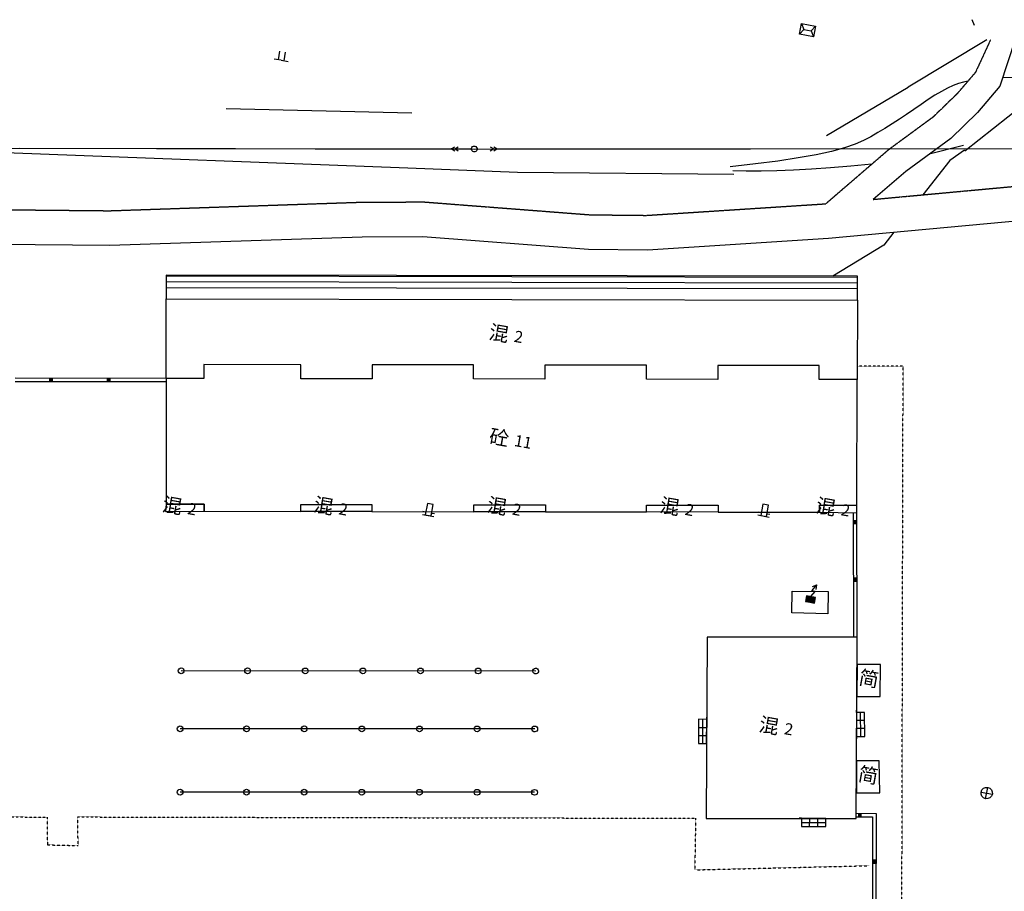
# Model space of a CAD drawing. Extents: x -2461999 to 1758665, y 4692968 to 5801553.
# Drawn here: x 910255 to 995697, y 5606092 to 5681752 of the extents above; entities that cross this region are included whole.
import ezdxf
from ezdxf.enums import TextEntityAlignment as Align

# ---------------------------------------------------------------- set-up
doc = ezdxf.new("R2010")
doc.units = 0
doc.header["$LTSCALE"] = 0.5
doc.linetypes.add('X2', pattern=[10, 8, -2])
doc.linetypes.add('X6', pattern=[2, 1, -1])
doc.layers.get('0').update_dxf_attribs({"color": 253, "linetype": 'CONTINUOUS'})
doc.styles.add('正等线体', font='simhei.ttf')
doc.styles.add('细等线体', font='txt')
doc.linetypes.add('10421', pattern='A,2,[150,AAA.SHX,S=1,R=0,X=0,Y=1],1e-11', length=2)
doc.linetypes.add('1161', pattern='A,0,[149,AAA.SHX,S=0.15,R=0,X=0,Y=0],-1.6', length=1.6)

msp = doc.modelspace()

# ---------------------------------------------------------------- hatches: boundary and pattern name
at = {"linetype": 'Continuous', "true_color": 0x636466}
for points in [[(913104, 5650367.6), (913104.2, 5650617.6), (912854.2, 5650617.8), (912854, 5650367.8)], [(918104, 5650363.5), (918104.2, 5650613.5), (917854.2, 5650613.7), (917854, 5650363.7)], [(982663.6, 5638013.8), (982913.6, 5638014.2), (982913.2, 5638264.2), (982663.2, 5638263.8)], [(982670.6, 5633013.8), (982920.6, 5633014.2), (982920.2, 5633264.2), (982670.2, 5633263.8)], [(979315.4, 5631599.9), (978527.8, 5631740.6), (978439.9, 5631248.4), (978833.7, 5631178.1), (979227.4, 5631107.7)], [(983036.2, 5612813.7), (983035.4, 5612563.7), (983285.4, 5612563), (983286.2, 5612813)], [(984513.4, 5608794.4), (984263.4, 5608794.9), (984262.9, 5608544.9), (984512.9, 5608544.4)]]:
    msp.add_hatch(color=251, dxfattribs=at).paths.add_polyline_path(points)

# ---------------------------------------------------------------- linework, layer by layer
at = {"color": 251, "linetype": 'Continuous', "true_color": 0x636466}
for p, q in [((977917.9, 5680483.3, -137420.9), (978085, 5681418.5, -137420.9)), ((978085, 5681418.5, -137420.9), (979315.5, 5681198.6, -137420.9)), ((978085, 5681418.5, -137420.9), (978309.1, 5680895.9, -137420.9)), ((979315.5, 5681198.6, -137420.9), (978924.4, 5680786, -137420.9)), ((979315.5, 5681198.6, -137420.9), (979148.4, 5680263.5, -137420.9)), ((993108.8, 5681259.2, -920.9), (992900.3, 5681752.1, -920.9)), ((978309.1, 5680895.9, -137420.9), (977917.9, 5680483.3, -137420.9)), ((979148.4, 5680263.5, -137420.9), (977917.9, 5680483.3, -137420.9)), ((978309.1, 5680895.9, -137420.9), (978924.4, 5680786, -137420.9)), ((978924.4, 5680786, -137420.9), (979148.4, 5680263.5, -137420.9)), ((994171.2, 5679993.9, -848.9), (987342.8, 5675889, -848.9)), ((996657.8, 5680113.6, -1131.9), (995322.8, 5675975, -1131.9)), ((998587, 5676794.2, -420.9), (995556.5, 5676699.4, -420.9)), ((991250.2, 5676031.9, -420.9), (990757.5, 5675803.5, -420.9)), ((991711.9, 5676210.6, -420.9), (991250.2, 5676031.9, -420.9)), ((992142.4, 5676339.4, -420.9), (991711.9, 5676210.6, -420.9)), ((992541.9, 5676418.5, -420.9), (992142.4, 5676339.4, -420.9)), ((995322.8, 5675975, -1131.9), (993367.7, 5673694.2, -1131.9)), ((980277.1, 5671701.5, -768.9), (987342.8, 5675889, -768.9)), ((989678.9, 5675197.2, -420.9), (989093, 5674819.4, -420.9)), ((990233.8, 5675525.2, -420.9), (989678.9, 5675197.2, -420.9)), ((990757.5, 5675803.5, -420.9), (990233.8, 5675525.2, -420.9)), ((988476, 5674391.8, -420.9), (987844.6, 5673946.8, -420.9)), ((989093, 5674819.4, -420.9), (988476, 5674391.8, -420.9)), ((987215.4, 5673517.1, -420.9), (986588.5, 5673102.6, -420.9)), ((987844.6, 5673946.8, -420.9), (987215.4, 5673517.1, -420.9)), ((993367.7, 5673694.2, -1131.9), (991051.4, 5671447.7, -1131.9)), ((985963.7, 5672703.2, -420.9), (985341.2, 5672319.1, -420.9)), ((986588.5, 5673102.6, -420.9), (985963.7, 5672703.2, -420.9)), ((984720.9, 5671950.2, -420.9), (984102.8, 5671596.4, -420.9)), ((985341.2, 5672319.1, -420.9), (984720.9, 5671950.2, -420.9)), ((982768.3, 5670932.7, -420.9), (981841.8, 5670619.2, -420.9)), ((983486.9, 5671257.8, -420.9), (982768.3, 5670932.7, -420.9)), ((984102.8, 5671596.4, -420.9), (983486.9, 5671257.8, -420.9)), ((991051.4, 5671447.7, -1131.9), (987144.3, 5668578.6, -1131.9)), ((992166.6, 5670822.2, 79.1), (989167.8, 5670064.5, 79.1)), ((908255.1, 5670603.1, -137420.9), (949702.8, 5670526.8, -137420.9)), ((910255.1, 5670599.4, -137420.9), (947702.8, 5670530.4, -137420.9)), ((947702.8, 5670530.4, -137420.9), (948009.3, 5670706.7, -137420.9)), ((949452.8, 5670527.2, -137420.9), (947702.8, 5670530.4, -137420.9)), ((948008.6, 5670353.1, -137420.9), (947702.8, 5670530.4, -137420.9)), ((948010.8, 5670529.9, -137420.9), (948317.3, 5670706.1, -137420.9)), ((948316.6, 5670352.5, -137420.9), (948010.8, 5670529.9, -137420.9)), ((949702.8, 5670526.8, -137420.9), (999905.9, 5670574.4, -137420.9)), ((949952.8, 5670527, -137420.9), (951702.8, 5670528.7, -137420.9)), ((951088.6, 5670704.9, -137420.9), (951394.9, 5670528.4, -137420.9)), ((951394.9, 5670528.4, -137420.9), (951088.9, 5670351.3, -137420.9)), ((951396.5, 5670705.1, -137420.9), (951702.8, 5670528.7, -137420.9)), ((951702.8, 5670528.7, -137420.9), (951396.9, 5670351.6, -137420.9)), ((951702.8, 5670528.7, -137420.9), (997905.9, 5670572.5, -137420.9)), ((979365.4, 5670027.3, -420.9), (977815.5, 5669748.9, -420.9)), ((980707.5, 5670317.5, -420.9), (979365.4, 5670027.3, -420.9)), ((981841.8, 5670619.2, -420.9), (980707.5, 5670317.5, -420.9)), ((992238.2, 5670414.7, 579.1), (990967.7, 5669541.2, 579.1)), ((974092.2, 5669227, -420.9), (971918.9, 5668983.6, -420.9)), ((976057.8, 5669482.1, -420.9), (974092.2, 5669227, -420.9)), ((977815.5, 5669748.9, -420.9), (976057.8, 5669482.1, -420.9)), ((984203.8, 5669213.4, 79.1), (982366.8, 5669042.3, 79.1)), ((990967.7, 5669541.2, 579.1), (988635.2, 5666552, 579.1)), ((973308.2, 5668606.5, 79.1), (972125.6, 5668632.4, 79.1)), ((974584.3, 5668608.8, 79.1), (973308.2, 5668606.5, 79.1)), ((975953.8, 5668639.2, 79.1), (974584.3, 5668608.8, 79.1)), ((977416.8, 5668697.8, 79.1), (975953.8, 5668639.2, 79.1)), ((978973.3, 5668784.5, 79.1), (977416.8, 5668697.8, 79.1)), ((980623.3, 5668899.3, 79.1), (978973.3, 5668784.5, 79.1)), ((982366.8, 5669042.3, 79.1), (980623.3, 5668899.3, 79.1)), ((987144.3, 5668578.6, -1131.9), (984329.4, 5666154.1, -1131.9)), ((980427.8, 5662780.7, -137420.9), (1024706.5, 5666873.1, -137420.9)), ((986101.6, 5663305.1, 579.1), (985233.2, 5662192.2, 579.1)), ((893846.1, 5662406.8, -137420.9), (918082.5, 5662168.4, -137420.9)), ((918082.5, 5662168.4, -137420.9), (939982.7, 5662914.1, -137420.9)), ((939982.7, 5662914.1, -137420.9), (945225.2, 5662931.4, -137420.9)), ((945225.2, 5662931.4, -137420.9), (959619.9, 5661820.2, -137420.9)), ((964723.2, 5661765.1, -137420.9), (980427.8, 5662780.7, -137420.9)), ((959619.9, 5661820.2, -137420.9), (964723.2, 5661765.1, -137420.9)), ((985233.2, 5662192.2, 579.1), (980817.6, 5659481.8, 579.1)), ((922956.2, 5659584.9, -137420.9), (922952.6, 5657517, -137420.9)), ((922956.2, 5659584.9, -137420.9), (922952.6, 5657517, -137420.9)), ((922955.2, 5659017, -137420.9), (982967, 5658910, -137420.9)), ((922956.1, 5659517, -137420.9), (982967.9, 5659410, -137420.9)), ((982968, 5659477.9, -137420.9), (922956.2, 5659584.9, -137420.9)), ((982964.3, 5657410, -137420.9), (982968, 5659477.9, -137420.9)), ((982964.3, 5657410, -137420.9), (982968, 5659477.9, -137420.9)), ((922954.3, 5658517, -137420.9), (982966.1, 5658410, -137420.9)), ((922952.6, 5657517, -137420.9), (982964.3, 5657410, -137420.9)), ((922979.2, 5650609.4, 7673.1), (922952.6, 5657517, 7673.1)), ((922952.6, 5657517, 7673.1), (982964.3, 5657410, 7673.1)), ((922952.6, 5657517, -137420.9), (982964.3, 5657410, -137420.9)), ((982964.3, 5657410, 7673.1), (982929.6, 5650512.6, 7673.1)), ((926235.1, 5651816.7, 7673.1), (926233.2, 5650604.1, 7673.1)), ((926235.1, 5651816.7, 7673.1), (926233.2, 5650604.1, 7673.1)), ((934654.4, 5651803.1, 7673.1), (926235.1, 5651816.7, 7673.1)), ((934654.4, 5651803.1, 7673.1), (926235.1, 5651816.7, 7673.1)), ((934652.5, 5650590.5, 7673.1), (934654.4, 5651803.1, 7673.1)), ((934652.5, 5650590.5, 7673.1), (934654.4, 5651803.1, 7673.1)), ((940833.4, 5651793.2, 7673.1), (940831.4, 5650580.6, 7673.1)), ((940833.4, 5651793.2, 7673.1), (940831.4, 5650580.6, 7673.1)), ((949632.9, 5651779, 7673.1), (940833.4, 5651793.2, 7673.1)), ((949632.9, 5651779, 7673.1), (940833.4, 5651793.2, 7673.1)), ((949631, 5650566.4, 7673.1), (949632.9, 5651779, 7673.1)), ((949631, 5650566.4, 7673.1), (949632.9, 5651779, 7673.1)), ((955828.5, 5651769, 7673.1), (955826.6, 5650556.4, 7673.1)), ((955828.5, 5651769, 7673.1), (955826.6, 5650556.4, 7673.1)), ((964650.7, 5651754.7, 7673.1), (955828.5, 5651769, 7673.1)), ((964650.7, 5651754.7, 7673.1), (955828.5, 5651769, 7673.1)), ((964648.7, 5650542.1, 7673.1), (964650.7, 5651754.7, 7673.1)), ((964648.7, 5650542.1, 7673.1), (964650.7, 5651754.7, 7673.1)), ((970844.7, 5651744.7, 7673.1), (970842.7, 5650532.1, 7673.1)), ((970844.7, 5651744.7, 7673.1), (970842.7, 5650532.1, 7673.1)), ((979640.1, 5651730.5, 7673.1), (970844.7, 5651744.7, 7673.1)), ((979640.1, 5651730.5, 7673.1), (970844.7, 5651744.7, 7673.1)), ((979638.1, 5650517.9, 7673.1), (979640.1, 5651730.5, 7673.1)), ((979638.1, 5650517.9, 7673.1), (979640.1, 5651730.5, 7673.1)), ((922978.7, 5650309.4, -137420.9), (909875.9, 5650320.3, -137420.9)), ((922979.2, 5650609.4, -137420.9), (909876.7, 5650620.3, -137420.9)), ((922979.2, 5650609.4, 7673.1), (922961.6, 5639690.6, 7673.1)), ((926233.2, 5650604.1, 7673.1), (922979.2, 5650609.4, 7673.1)), ((926233.2, 5650604.1, 7673.1), (922979.2, 5650609.4, 7673.1)), ((940831.4, 5650580.6, 7673.1), (934652.5, 5650590.5, 7673.1)), ((940831.4, 5650580.6, 7673.1), (934652.5, 5650590.5, 7673.1)), ((955826.6, 5650556.4, 7673.1), (949631, 5650566.4, 7673.1)), ((955826.6, 5650556.4, 7673.1), (949631, 5650566.4, 7673.1)), ((970842.7, 5650532.1, 7673.1), (964648.7, 5650542.1, 7673.1)), ((970842.7, 5650532.1, 7673.1), (964648.7, 5650542.1, 7673.1)), ((982929.6, 5650512.6, 7673.1), (979638.1, 5650517.9, 7673.1)), ((982929.6, 5650512.6, 7673.1), (979638.1, 5650517.9, 7673.1)), ((982912, 5639593.8, 7673.1), (982929.6, 5650512.6, 7673.1)), ((922961.6, 5639690.6, 7673.1), (922915.7, 5639071.9, 7673.1)), ((922961.6, 5639690.6, 7673.1), (926272.4, 5639685.2, 7673.1)), ((926272.4, 5639685.2, 7673.1), (922961.6, 5639690.6, 7673.1)), ((926272.4, 5639685.2, 7673.1), (926271.5, 5639096.2, 7673.1)), ((926271.5, 5639096.2, 7673.1), (926272.4, 5639685.2, 7673.1)), ((934644.8, 5639066.3, 7673.1), (934645.8, 5639671.7, 7673.1)), ((934644.8, 5639061.7, 7732.1), (934645.8, 5639671.7, 7732.1)), ((934645.8, 5639671.7, 7673.1), (940808.6, 5639661.8, 7673.1)), ((934645.8, 5639671.7, 7732.1), (940808.6, 5639661.8, 7732.1)), ((940808.6, 5639661.8, 7673.1), (940807.7, 5639056.3, 7673.1)), ((940808.6, 5639661.8, 7732.1), (940807.7, 5639056.3, 7732.1)), ((949676, 5639042, 7673.1), (949677, 5639647.5, 7673.1)), ((949676, 5639042, 7673.1), (949677, 5639647.5, 7673.1)), ((949677, 5639647.5, 7673.1), (955870.4, 5639637.5, 7673.1)), ((949677, 5639647.5, 7673.1), (955870.4, 5639637.5, 7673.1)), ((955870.4, 5639637.5, 7673.1), (955869.4, 5639032, 7673.1)), ((955870.4, 5639637.5, 7673.1), (955869.4, 5639032, 7673.1)), ((964658.8, 5639017.8, 7673.1), (964659.8, 5639623.3, 7673.1)), ((964658.8, 5639017.8, 7673.1), (964659.8, 5639623.3, 7673.1)), ((964659.8, 5639623.3, 7673.1), (970859.9, 5639613.3, 7673.1)), ((964659.8, 5639623.3, 7673.1), (970859.9, 5639613.3, 7673.1)), ((970859.9, 5639613.3, 7673.1), (970859, 5639007.8, 7673.1)), ((970859.9, 5639613.3, 7673.1), (970859, 5639007.8, 7673.1)), ((979664.5, 5638993.6, 7673.1), (979665.5, 5639599, 7673.1)), ((979665.5, 5639599, 7673.1), (979664.5, 5638993.6, 7673.1)), ((979665.5, 5639599, 7673.1), (982912, 5639593.8, 7673.1)), ((982912, 5639593.8, 7673.1), (979665.5, 5639599, 7673.1)), ((982912.3, 5638942.3, 7673.1), (982912, 5639593.8, 7673.1)), ((922915.7, 5639071.9, 7673.1), (926271.5, 5639096.2, 7673.1)), ((926271.5, 5639096.2, 7673.1), (934644.8, 5639066.3, 7673.1)), ((940807.7, 5639056.3, 7732.1), (934644.8, 5639061.7, 7732.1)), ((940807.7, 5639056.3, 7673.1), (949676, 5639042, 7673.1)), ((955869.4, 5639032, 7673.1), (949676, 5639042, 7673.1)), ((955869.4, 5639032, 7673.1), (964658.8, 5639017.8, 7673.1)), ((970859, 5639007.8, 7673.1), (964658.8, 5639017.8, 7673.1)), ((970859, 5639007.8, 7673.1), (979664.5, 5638993.6, 7673.1)), ((979664.5, 5638993.6, 7673.1), (982912.3, 5638942.3, 7673.1)), ((982627.4, 5628139.5, -137420.9), (982612.3, 5638947, -137420.9)), ((982927.4, 5628139.2, -137420.9), (982912.3, 5638942.3, -137420.9)), ((978983.9, 5632167.1, -137420.9), (979430.5, 5632696.8, -137420.9)), ((979054.3, 5632560.8, -137420.9), (979430.5, 5632696.8, -137420.9)), ((979360.1, 5632303, -137420.9), (979430.5, 5632696.8, -137420.9)), ((977265.7, 5630263.1, 542.1), (977292.8, 5632154.8, 542.1)), ((977292.8, 5632154.8, 542.1), (980401.9, 5632110.2, 542.1)), ((978527.8, 5631740.6, -137420.9), (978439.9, 5631248.4, -137420.9)), ((979315.4, 5631599.9, -137420.9), (978527.8, 5631740.6, -137420.9)), ((978921.6, 5631670.3, -137420.9), (979293.7, 5632111.7, -137420.9)), ((979293.7, 5632111.7, -137420.9), (978983.9, 5632167.1, -137420.9)), ((979227.4, 5631107.7, -137420.9), (979315.4, 5631599.9, -137420.9)), ((980401.9, 5632110.2, 542.1), (980374.2, 5630184.1, 542.1)), ((978439.9, 5631248.4, -137420.9), (978833.7, 5631178.1, -137420.9)), ((978833.7, 5631178.1, -137420.9), (979227.4, 5631107.7, -137420.9)), ((980374.2, 5630184.1, 542.1), (977265.7, 5630263.1, 542.1)), ((969918.1, 5628153.6, -137420.9), (969811.6, 5612417, -137420.9)), ((982927.4, 5628139.2, -137420.9), (969918.1, 5628153.6, -137420.9)), ((982846.1, 5612424.5, -137420.9), (982927.4, 5628139.2, -137420.9)), ((982915.2, 5625789.9, -75.9), (982900.9, 5623015.4, -75.9)), ((984945.8, 5625779.4, -75.9), (982915.2, 5625789.9, -75.9)), ((984935.6, 5623004.9, -75.9), (984945.8, 5625779.4, -75.9)), ((955036.1, 5625214.3, 364.1), (924271.4, 5625230.7, 364.1)), ((982900.9, 5623015.4, -75.9), (984935.6, 5623004.9, -75.9)), ((982865, 5621621.6, -714.9), (982863.4, 5621821.6, -714.9)), ((983565, 5621627.5, -714.9), (982865, 5621621.6, -714.9)), ((982865, 5621621.6, -714.9), (982882.8, 5619521.7, -714.9)), ((983232.8, 5619524.6, -714.9), (983215, 5621624.5, -714.9)), ((983582.8, 5619527.6, -714.9), (983565, 5621627.5, -714.9)), ((969169.8, 5621021.5, -137420.9), (969155.6, 5618921.6, -137420.9)), ((969869.8, 5621016.8, -137420.9), (969169.8, 5621021.5, -137420.9)), ((969519.8, 5621019.2, -137420.9), (969505.6, 5618919.2, -137420.9)), ((969855.6, 5618916.8, -137420.9), (969869.8, 5621016.8, -137420.9)), ((969869.8, 5621016.8, -137420.9), (969871.1, 5621216.8, -137420.9)), ((983570.9, 5620927.5, -714.9), (982871, 5620921.6, -714.9)), ((954948.7, 5620182.2, -75.9), (924183.9, 5620198.6, -75.9)), ((969160.3, 5619621.6, -137420.9), (969860.3, 5619616.8, -137420.9)), ((969165.1, 5620321.5, -137420.9), (969865, 5620316.8, -137420.9)), ((983576.9, 5620227.6, -714.9), (982876.9, 5620221.6, -714.9)), ((982882.8, 5619521.7, -714.9), (983582.8, 5619527.6, -714.9)), ((982882.8, 5619521.7, -714.9), (982884.5, 5619321.7, -714.9)), ((969155.6, 5618921.6, -137420.9), (969855.6, 5618916.8, -137420.9)), ((969855.6, 5618916.8, -137420.9), (969854.2, 5618716.8, -137420.9)), ((982871.9, 5617415.3, 270.1), (982857.6, 5614654.5, 270.1)), ((984830.1, 5617405.2, 270.1), (982871.9, 5617415.3, 270.1)), ((984905.6, 5614643.9, 270.1), (984830.1, 5617405.2, 270.1)), ((954940.5, 5614684, -137420.9), (924175.7, 5614700.3, -137420.9)), ((982857.6, 5614654.5, 270.1), (984905.6, 5614643.9, 270.1)), ((982848.4, 5612864.3, -137420.9), (984570.7, 5612859.3, -137420.9)), ((984570.7, 5612859.3, -137420.9), (984550.6, 5601708.6, -137420.9)), ((969811.6, 5612417, -137420.9), (982846.1, 5612424.5, -137420.9)), ((978107.3, 5612427.1, -137420.9), (977907.3, 5612427.5, -137420.9)), ((978107.3, 5612427.1, -137420.9), (978105.9, 5611727.1, -137420.9)), ((978106.6, 5612077.1, -137420.9), (980206.6, 5612073, -137420.9)), ((980207.3, 5612423, -137420.9), (978107.3, 5612427.1, -137420.9)), ((978805.9, 5611725.7, -137420.9), (978807.3, 5612425.7, -137420.9)), ((979505.9, 5611724.3, -137420.9), (979507.3, 5612424.3, -137420.9)), ((980205.9, 5611723, -137420.9), (980207.3, 5612423, -137420.9)), ((980207.3, 5612423, -137420.9), (980407.3, 5612422.6, -137420.9)), ((982846.8, 5612564.3, -137420.9), (984270.2, 5612560.1, -137420.9)), ((984270.2, 5612560.1, -137420.9), (984213.6, 5581109.8, -137420.9)), ((978105.9, 5611727.1, -137420.9), (980205.9, 5611723, -137420.9))]:
    msp.add_line(p, q, dxfattribs=at)
at = {"color": 251, "linetype": 'X2', "true_color": 0x636466}
for p, q in [((994489.3, 5679982.4, -1131.9), (993186.8, 5677170.8, -1131.9)), ((993186.8, 5677170.8, -1131.9), (991617.5, 5675340, -1131.9)), ((991617.5, 5675340, -1131.9), (989498.4, 5673284.9, -1131.9)), ((989498.4, 5673284.9, -1131.9), (985648.7, 5670457.9, -1131.9)), ((985648.7, 5670457.9, -1131.9), (980209.1, 5665772.8, -1131.9)), ((984329.4, 5666154.1, -137420.9), (1024194.1, 5669838.5, -137420.9)), ((918046.2, 5665168.9, -137420.9), (939926.7, 5665913.9, -137420.9)), ((939926.7, 5665913.9, -137420.9), (945335.9, 5665931.8, -137420.9)), ((945335.9, 5665931.8, -137420.9), (959751.7, 5664818.9, -137420.9)), ((964642.5, 5664766.1, -137420.9), (980209.7, 5665773.3, -137420.9)), ((893871.7, 5665406.7, -137420.9), (918046.2, 5665168.9, -137420.9)), ((959751.7, 5664818.9, -137420.9), (964642.5, 5664766.1, -137420.9))]:
    msp.add_line(p, q, dxfattribs=at)
at = {"color": 251, "true_color": 0x636466}
for p, q in [((932703, 5678271.5, -137420.9), (932834.9, 5679009.9, -137420.9)), ((933195.2, 5678183.6, -137420.9), (933327.1, 5678921.9, -137420.9)), ((932949.1, 5678227.6, -137420.9), (932333.9, 5678337.5, -137420.9)), ((932949.1, 5678227.6, -137420.9), (933564.4, 5678117.6, -137420.9)), ((912854.2, 5650617.8, -137420.9), (912854, 5650367.8, -137420.9)), ((912854, 5650367.8, -137420.9), (913104, 5650367.6, -137420.9)), ((913104.2, 5650617.6, -137420.9), (912854.2, 5650617.8, -137420.9)), ((913104, 5650367.6, -137420.9), (913104.2, 5650617.6, -137420.9)), ((917854.2, 5650613.7, -137420.9), (917854, 5650363.7, -137420.9)), ((917854, 5650363.7, -137420.9), (918104, 5650363.5, -137420.9)), ((918104.2, 5650613.5, -137420.9), (917854.2, 5650613.7, -137420.9)), ((918104, 5650363.5, -137420.9), (918104.2, 5650613.5, -137420.9)), ((945630.9, 5639754.2, 1190.1), (945455, 5638769.8, 1190.1)), ((946123.1, 5639666.3, 1190.1), (945630.9, 5639754.2, 1190.1)), ((945947.2, 5638681.9, 1190.1), (946123.1, 5639666.3, 1190.1)), ((974732.6, 5639697.7, 965.1), (974556.7, 5638713.3, 965.1)), ((975224.8, 5639609.8, 965.1), (974732.6, 5639697.7, 965.1)), ((975048.9, 5638625.4, 965.1), (975224.8, 5639609.8, 965.1)), ((945208.9, 5638813.8, 1190.1), (946193.3, 5638637.9, 1190.1)), ((945499, 5639015.9, 1190.1), (945252.8, 5639059.6, 1190.1)), ((945455, 5638769.8, 1190.1), (945947.2, 5638681.9, 1190.1)), ((945947.2, 5638681.9, 1190.1), (945991.2, 5638928, 1190.1)), ((945991.2, 5638928, 1190.1), (946237.2, 5638883.7, 1190.1)), ((974310.6, 5638757.3, 965.1), (975295, 5638581.4, 965.1)), ((974600.7, 5638959.4, 965.1), (974354.5, 5639003.1, 965.1)), ((974556.7, 5638713.3, 965.1), (975048.9, 5638625.4, 965.1)), ((975048.9, 5638625.4, 965.1), (975092.9, 5638871.5, 965.1)), ((975092.9, 5638871.5, 965.1), (975339, 5638827.2, 965.1)), ((982913.2, 5638264.2, -137420.9), (982663.2, 5638263.8, -137420.9)), ((982663.2, 5638263.8, -137420.9), (982663.6, 5638013.8, -137420.9)), ((982663.6, 5638013.8, -137420.9), (982913.6, 5638014.2, -137420.9)), ((982913.6, 5638014.2, -137420.9), (982913.2, 5638264.2, -137420.9)), ((982920.2, 5633264.2, -137420.9), (982670.2, 5633263.8, -137420.9)), ((982670.2, 5633263.8, -137420.9), (982670.6, 5633013.8, -137420.9)), ((982920.6, 5633014.2, -137420.9), (982920.2, 5633264.2, -137420.9)), ((982670.6, 5633013.8, -137420.9), (982920.6, 5633014.2, -137420.9)), ((993675, 5614710.5, 667.1), (994659.4, 5614534.6, 667.1)), ((994079.3, 5614130.3, 667.1), (994255.1, 5615114.7, 667.1)), ((983036.2, 5612813.7, -137420.9), (983035.4, 5612563.7, -137420.9)), ((983286.2, 5612813, -137420.9), (983036.2, 5612813.7, -137420.9)), ((983285.4, 5612563, -137420.9), (983286.2, 5612813, -137420.9)), ((983035.4, 5612563.7, -137420.9), (983285.4, 5612563, -137420.9)), ((984263.4, 5608794.9, -137420.9), (984262.9, 5608544.9, -137420.9)), ((984262.9, 5608544.9, -137420.9), (984512.9, 5608544.4, -137420.9)), ((984513.4, 5608794.4, -137420.9), (984263.4, 5608794.9, -137420.9)), ((984512.9, 5608544.4, -137420.9), (984513.4, 5608794.4, -137420.9))]:
    msp.add_line(p, q, dxfattribs=at)
at = {"color": 251, "linetype": '10421', "true_color": 0x636466}
for p, q in [((992285.7, 5670367.5, 598.1), (997235.5, 5674311.4, 598.1)), ((909020, 5670216.5, 388.1), (943948.8, 5668887.3, 388.1)), ((943948.8, 5668887.3, 388.1), (953443.2, 5668514.5, 388.1)), ((953443.2, 5668514.5, 388.1), (972217.3, 5668340.7, 388.1))]:
    msp.add_line(p, q, dxfattribs=at)
at = {"color": 251, "linetype": '1161', "true_color": 0x636466}
msp.add_line((944274.2, 5673642.2, -590.9), (928173.4, 5674001.7, -590.9), dxfattribs=at)
at = {"color": 251, "linetype": 'X6', "true_color": 0x636466}
for p, q in [((986915.4, 5651670.6, 676.1), (982935.5, 5651690.6, 676.1)), ((986801.7, 5601726.3, 676.1), (986915.4, 5651670.6, 676.1)), ((841453.3, 5612671.5, 474.1), (912632.6, 5612538.9, 474.1)), ((912632.6, 5612538.9, 474.1), (912657.2, 5610123.9, 474.1)), ((915322.3, 5610064.3, 474.1), (915295.5, 5612546.7, 474.1)), ((915295.5, 5612546.7, 474.1), (968908, 5612431.1, 474.1)), ((968908, 5612431.1, 474.1), (968836.2, 5607952.9, 474.1)), ((912657.2, 5610123.9, 474.1), (915322.3, 5610064.3, 474.1)), ((968836.2, 5607952.9, 474.1), (983968.9, 5608317.9, 474.1))]:
    msp.add_line(p, q, dxfattribs=at)
at = {"color": 251, "linetype": 'Continuous', "true_color": 0x636466}
for centre, major_axis, start_param, end_param in [((949702.8, 5670526.8, -137420.9), (-142.9, 205.1), 3.9269908, 10.2101761), ((955036.1, 5625214.3, -137420.9), (159.8, 192.2), -1.5697377, 4.7134476), ((924271.4, 5625230.7, -137420.9), (-4, 250), 1.5541616, 7.8373469), ((930036.1, 5625227.6, -137420.9), (-4, 250), 1.5541616, 7.8373469), ((935036.1, 5625224.9, -137420.9), (-4, 250), 1.5541616, 7.8373469), ((940036.1, 5625222.3, -137420.9), (-4, 250), 1.5541616, 7.8373469), ((945036.1, 5625219.6, -137420.9), (-4, 250), 1.5541616, 7.8373469), ((950036.1, 5625217, -137420.9), (-4, 250), 1.5541616, 7.8373469), ((924183.9, 5620198.6, -137420.9), (-4, 250), 1.5541616, 7.8373469), ((929948.7, 5620195.5, -137420.9), (-4, 250), 1.5541616, 7.8373469), ((934948.7, 5620192.9, -137420.9), (-4, 250), 1.5541616, 7.8373469), ((939948.7, 5620190.2, -137420.9), (-4, 250), 1.5541616, 7.8373469), ((944948.7, 5620187.6, -137420.9), (-4, 250), 1.5541616, 7.8373469), ((949948.7, 5620184.9, -137420.9), (-4, 250), 1.5541616, 7.8373469), ((954948.7, 5620182.2, -137420.9), (175, 178.5), 3.1434675, 9.4266528), ((924175.7, 5614700.3, -137420.9), (-4, 250), 1.5541616, 7.8373469), ((929940.5, 5614697.3, -137420.9), (-4, 250), 1.5541616, 7.8373469), ((934940.5, 5614694.6, -137420.9), (-4, 250), 1.5541616, 7.8373469), ((939940.5, 5614691.9, -137420.9), (-4, 250), 1.5541616, 7.8373469), ((944940.5, 5614689.3, -137420.9), (-4, 250), 1.5541616, 7.8373469), ((949940.5, 5614686.6, -137420.9), (-4, 250), 1.5541616, 7.8373469), ((954940.5, 5614684, -137420.9), (-4, 250), 1.5541616, 7.8373469)]:
    msp.add_ellipse(centre, major_axis=major_axis, ratio=1, start_param=start_param, end_param=end_param, dxfattribs=at)
at = {"color": 251, "true_color": 0x636466}
msp.add_ellipse((994167.2, 5614622.5, 667.1), major_axis=(410.2, 285.9), ratio=1, start_param=5.497787143781856, end_param=11.78097245096144, dxfattribs=at)

# ---------------------------------------------------------------- texts
at = {"color": 251, "linetype": 'Continuous', "true_color": 0x636466, "style": '细等线体'}
for s, p in [('混', (952693.3, 5654380.2, -137420.9)), ('砼', (952710.6, 5645333.8, -137420.9)), ('混', (924345.6, 5639429.3, -137420.9)), ('混', (937476.8, 5639406.9, -137420.9)), ('混', (952527.1, 5639383.7, -137420.9)), ('混', (967513.3, 5639359.5, -137420.9)), ('混', (981062.3, 5639325.9, -137420.9)), ('混', (976128.2, 5620325, -137420.9))]:
    msp.add_text(s, height=1250, rotation=349.869721, dxfattribs=at).set_placement(p, align=Align.MIDDLE_RIGHT)
at = {"color": 251, "linetype": 'Continuous', "true_color": 0x636466, "style": '正等线体'}
for s, p in [('2', (953185.5, 5654292.2, -137420.9)), ('11', (953202.8, 5645245.8, -137420.9)), ('2', (924837.8, 5639341.3, -137420.9)), ('2', (937969, 5639318.9, -137420.9)), ('2', (953019.3, 5639295.8, -137420.9)), ('2', (968005.5, 5639271.6, -137420.9)), ('2', (981554.5, 5639238, -137420.9)), ('2', (976620.4, 5620237.1, -137420.9))]:
    msp.add_text(s, height=1000, rotation=349.869721, dxfattribs=at).set_placement(p, align=Align.MIDDLE_LEFT)
at = {"color": 251, "linetype": 'Continuous', "true_color": 0x636466, "style": '细等线体'}
for p in [(983924.4, 5624396.9, -137420.9), (983866.4, 5616019.4, -137420.9)]:
    msp.add_text('简', height=1250, rotation=349.869721, dxfattribs=at).set_placement(p, align=Align.MIDDLE)

doc.saveas('drawing.dxf')
